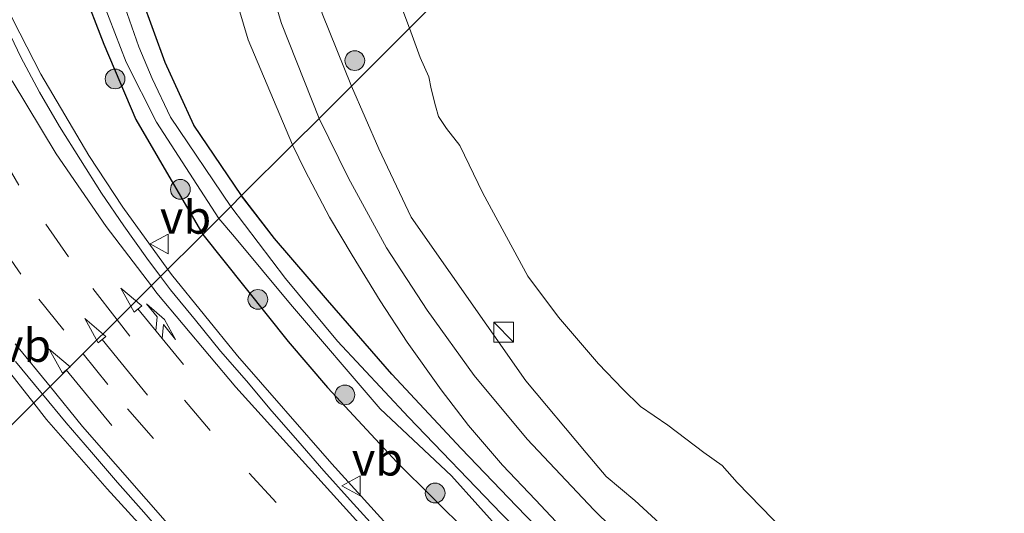
# Model space of a CAD drawing. Units: metres. Extents: x 189995 to 200010, y 443749 to 450001.
# Drawn here: x 195818 to 195892, y 443793 to 443830 of the extents above; entities that cross this region are included whole.
import ezdxf
from ezdxf.enums import TextEntityAlignment as Align

# ---------------------------------------------------------------- set-up
doc = ezdxf.new("R2010")
doc.units = ezdxf.units.M
doc.linetypes.add('VW-3-9_STREEP', pattern=[12, 3, -9])
doc.layers.get('0').update_dxf_attribs({"lineweight": 25})
for name, color, linetype, lineweight in [('B-ME-BV-GELEIDECONSTRUCTIE-GELEIDERAIL-L-B1', 213, 'BV-GELEIDERAIL', 18), ('B-ME-GR-BOOM-S-B1', 93, 'Continuous', 18), ('B-ME-GW-KRUINLIJN-L-B1', 93, 'Continuous', 18), ('B-ME-IE-GRASLAND-GV-B6', 93, 'Continuous', 18), ('B-ME-IE-HULPGEOMETRIE-L-B1', 53, 'Continuous', 18), ('B-ME-IE-INRICHTINGSELEMENT-S-B1', 253, 'Continuous', 18), ('B-ME-OG-WATER-GV-B6', 153, 'Continuous', 18), ('B-ME-VH-VERH_SOORT-BITUMEN-GV-B6', 8, 'IE-TERREINAFSCHEIDING-NATUURLIJK-HOUTWAL', 18), ('B-ME-VW-MARKERING-39STREEP-015-L-B1', 255, 'VW-3-9_STREEP', 18), ('B-ME-VW-MARKERING-COMBIRE750-S-B1', 255, 'Continuous', 18), ('B-ME-VW-MARKERING-PIJLRD750-S-B1', 7, 'Continuous', 18), ('B-ME-VW-MARKERING-STREEP-015-L-B1', 7, 'Continuous', 18), ('B-ME-VW-MEUBILAIR_WEGMEUBILAIR-VERKEERSBORD-S-B1', 8, 'Continuous', 18)]:
    doc.layers.add(name, color=color, linetype=linetype, lineweight=lineweight)
doc.layers.add('B-ME-GW-INSTEEKWATERGANG-L-B1', color=10, linetype='Continuous')
doc.styles.add('NLCS-ISO', font='NLCS-ISO.TTF')
doc.linetypes.add('BV-GELEIDERAIL', pattern='A,10,-3,[108,NLCS.SHX,S=1,R=0,X=0,Y=0],-3', length=16)
doc.linetypes.add('IE-TERREINAFSCHEIDING-NATUURLIJK-HOUTWAL', pattern='A,7,-1.5,[67,NLCS.SHX,S=0.75,R=45,X=0,Y=0],-1.5,7,-1.5,[70,NLCS.SHX,S=0.75,R=0,X=0,Y=0],-1.5', length=20)

# ---------------------------------------------------------------- blocks, each defined once
blk = doc.blocks.new('d40BN_FeatureWriter_4_12_FMEBLOCK20')
at = {"layer": 'B-ME-GW-INSTEEKWATERGANG-L-B1'}
for points in [[(35.556, -33.323, 10.388), (20.113, -20.124, 10.417), (10.861, -11.929, 10.384), (3.968, -5.808, 10.487), (-1.828, -0.405, 10.487), (-5.771, 3.562, 10.466), (-11.78, 9.777, 10.47), (-15.968, 14.152, 10.421), (-21.242, 19.793, 10.446), (-26.119, 25.411, 10.379), (-30.12, 30.084, 10.264), (-32.613, 33.323, 10.169)], [(-35.556, 30.385, 10.181), (-29.08, 22.264, 10.227), (-26.106, 18.782, 10.313), (-20.834, 13.098, 10.351), (-15.418, 7.727, 10.293), (-9.427, 1.297, 10.268), (0.365, -7.749, 10.185), (11.144, -17.256, 10.214), (29.155, -33.323, 10.355)]]:
    blk.add_polyline3d(points, dxfattribs=at)
blk = doc.blocks.new('pijl')
for p, q in [((0, 0, 0.1), (5.45, 0, 0.1)), ((7.5, 0, 0.1), (5.45, 0.375, 0.1)), ((5.45, 0.375, 0.1), (5.45, -0.375, 0.1)), ((5.45, -0.375, 0.1), (7.5, 0, 0.1))]:
    blk.add_line(p, q)
blk = doc.blocks.new('pijlcr')
for p, q in [((0, 0, 0.1), (5.45, 0, 0.1)), ((3.303, -0.75, 0.1), (2.553, 0, 0.1)), ((4.053, -0.75, 0.1), (3.303, 0, 0.1)), ((5.45, 0.375, 0.1), (5.45, -0.375, 0.1)), ((7.5, 0, 0.1), (5.45, 0.375, 0.1)), ((5.45, -0.375, 0.1), (7.5, 0, 0.1)), ((1.853, -0.75, 0.1), (3.303, -0.75, 0.1)), ((3.553, -1.05, 0.1), (1.853, -0.75, 0.1)), ((5.353, -0.75, 0.1), (3.553, -1.05, 0.1)), ((5.353, -0.75, 0.1), (4.053, -0.75, 0.1))]:
    blk.add_line(p, q)
blk = doc.blocks.new('boom')
h = blk.add_hatch(color=256)
edge = h.paths.add_edge_path()
edge.add_arc((0, 0), 0.75, 0, 360)
blk.add_circle((0, 0), 0.75)
blk = doc.blocks.new('kast')
blk.add_line((-0.75, -0.75), (0.75, 0.75))
blk.add_lwpolyline([(-0.75, 0.75), (0.75, 0.75), (0.75, -0.75), (-0.75, -0.75)], close=True)
blk = doc.blocks.new('verkeersbord')
for p, q in [((0, 0.75), (-0.75, -0.625)), ((0.75, -0.625), (0, 0.75)), ((-0.75, -0.625), (0.75, -0.625))]:
    blk.add_line(p, q)
blk = doc.blocks.new('d40BN_FeatureWriter_4_12_FMEBLOCK29')
at = {"layer": 'B-ME-GW-INSTEEKWATERGANG-L-B1'}
for points in [[(35.556, -33.323, 10.388), (20.113, -20.124, 10.417), (10.861, -11.929, 10.384), (3.968, -5.808, 10.487), (-1.828, -0.405, 10.487), (-5.771, 3.562, 10.466), (-11.78, 9.777, 10.47), (-15.968, 14.152, 10.421), (-21.242, 19.793, 10.446), (-26.119, 25.411, 10.379), (-30.12, 30.084, 10.264), (-32.613, 33.323, 10.169)], [(-35.556, 30.385, 10.181), (-29.08, 22.264, 10.227), (-26.106, 18.782, 10.313), (-20.834, 13.098, 10.351), (-15.418, 7.727, 10.293), (-9.427, 1.297, 10.268), (0.365, -7.749, 10.185), (11.144, -17.256, 10.214), (29.155, -33.323, 10.355)]]:
    blk.add_polyline3d(points, dxfattribs=at)

msp = doc.modelspace()

# ---------------------------------------------------------------- linework, layer by layer
at = {"layer": 'B-ME-BV-GELEIDECONSTRUCTIE-GELEIDERAIL-L-B1'}
for points in [[(195828.8438, 443811.06, 11.6059), (195825.431, 443815.7735, 11.5249), (195822.8716, 443819.6994, 11.4633), (195819.2179, 443825.856, 11.3733), (195817.0986, 443830.0103, 11.4427), (195815.146, 443834.287, 11.466), (195814.1287, 443836.788, 11.4376), (195811.642, 443844.2981, 11.4442), (195810.4102, 443848.8134, 11.4744), (195808.5998, 443856.9536, 11.4481), (195806.863, 443866.061, 11.0742)], [(195793.5264, 443856.2227, 11.7341), (195795.0573, 443849.441, 11.808), (195797.5166, 443840.501, 11.8884), (195800.0297, 443832.8653, 11.9407), (195802.1195, 443827.463, 11.9634), (195804.1485, 443823.0744, 11.9492), (195807.2655, 443817.4452, 11.9732), (195812.4746, 443809.3534, 12.0858), (195816.3943, 443803.8374, 12.1483), (195818.6809, 443800.917, 12.1721)], [(195883.5153, 443750, 13.2578), (195857.2569, 443778.6635, 12.3422), (195841.2652, 443796.3025, 11.9089), (195834.1164, 443804.5029, 11.6953), (195829.1322, 443810.6616, 11.6127), (195828.8438, 443811.06, 11.6059)], [(195883.5153, 443750, 13.2578), (195857.2569, 443778.6635, 12.3422), (195841.2652, 443796.3025, 11.9089), (195834.1164, 443804.5029, 11.6953), (195829.1322, 443810.6616, 11.6127), (195828.8438, 443811.06, 11.6059)], [(195818.6809, 443800.917, 12.1721), (195819.6616, 443799.6646, 12.1824), (195824.241, 443794.4114, 12.2637), (195855.943, 443759.6538, 13.0148), (195864.8713, 443750, 13.3108)], [(195818.6809, 443800.917, 12.1721), (195819.6616, 443799.6646, 12.1824), (195824.241, 443794.4114, 12.2637), (195855.943, 443759.6538, 13.0148), (195864.8713, 443750, 13.3108)]]:
    msp.add_polyline3d(points, dxfattribs=at)
at = {"layer": 'B-ME-GW-INSTEEKWATERGANG-L-B1'}
for points in [[(195834.442, 443816.647, 10.169), (195830.806, 443822.003, 10.187), (195828.656, 443826.744, 10.175), (195826.867, 443831.621, 10.085), (195825.504, 443836.94, 10.034), (195823.899, 443845.991, 10.006), (195822.705, 443854.555, 9.971), (195821.997, 443861.488, 9.893), (195821.378, 443878.513, 9.881), (195821.053, 443894.268, 9.873), (195820.897, 443904.493, 9.92), (195821.424, 443907.764, 9.983)], [(195817.389, 443867.249, 10.05), (195818.242, 443857.242, 10.034), (195819.112, 443848.699, 10.03), (195819.891, 443843.773, 10.038), (195820.762, 443838.294, 9.991), (195822.361, 443832.396, 10.034), (195824.007, 443828.138, 10.144), (195826.428, 443822.424, 10.14), (195831.498, 443813.709, 10.181)]]:
    msp.add_polyline3d(points, dxfattribs=at)
at = {"layer": 'B-ME-GW-KRUINLIJN-L-B1'}
for points in [[(195842.762, 443824.95, 10.558), (195840.547, 443830.466, 10.481), (195838.845, 443837.382, 10.223), (195837.138, 443844.188, 10.179), (195836.298, 443853.062, 10.135), (195835.859, 443862.149, 10.047), (195836.038, 443875.023, 10.157), (195835.921, 443886.149, 10.135), (195836.267, 443897.143, 10.091), (195837.049, 443907.976, 10.191)], [(195916.6253, 443750, 10.3328), (195912.495, 443753.293, 10.335), (195900.908, 443762.606, 10.437), (195891.142, 443771.186, 10.414), (195872.325, 443786.62, 10.539), (195866.146, 443791.786, 10.572), (195864.24, 443793.536, 10.572), (195862.057, 443795.347, 10.556), (195860.559, 443797.157, 10.578), (195855.989, 443802.613, 10.414), (195847.289, 443815.028, 10.465), (195844.837, 443820.196, 10.595), (195842.762, 443824.95, 10.558)], [(195916.6253, 443750, 10.3328), (195912.495, 443753.293, 10.335), (195900.908, 443762.606, 10.437), (195891.142, 443771.186, 10.414), (195872.325, 443786.62, 10.539), (195866.146, 443791.786, 10.572), (195864.24, 443793.536, 10.572), (195862.057, 443795.347, 10.556), (195860.559, 443797.157, 10.578), (195855.989, 443802.613, 10.414), (195847.289, 443815.028, 10.465), (195844.837, 443820.196, 10.595), (195842.762, 443824.95, 10.558)]]:
    msp.add_polyline3d(points, dxfattribs=at)
at = {"layer": 'B-ME-IE-GRASLAND-GV-B6'}
for points in [[(195818.33, 443909.881, 9.555), (195817.698, 443902.802, 9.555), (195817.907, 443889.364, 9.555), (195817.898, 443883.492, 9.555), (195818.461, 443874.044, 9.555), (195818.676, 443860.789, 9.555), (195819.779, 443849.974, 9.555), (195821.153, 443841.785, 9.555), (195821.9, 443838.118, 9.555), (195822.977, 443834.202, 9.555), (195823.965, 443831.214, 9.555), (195825.679, 443826.77, 9.555), (195827.991, 443822.211, 9.555), (195832.713, 443814.922, 9.442), (195831.498, 443813.709, 10.181), (195826.428, 443822.424, 10.14), (195824.007, 443828.138, 10.144), (195822.361, 443832.396, 10.034), (195820.762, 443838.294, 9.991), (195819.891, 443843.773, 10.038), (195819.112, 443848.699, 10.03), (195818.242, 443857.242, 10.034), (195817.389, 443867.249, 10.05)], [(195831.294, 443908.227, 10.438), (195830.556, 443901.238, 10.399), (195829.852, 443892.12, 10.379), (195829.456, 443884.826, 10.387), (195829.093, 443877.233, 10.371), (195828.857, 443869.763, 10.379), (195828.952, 443860.353, 10.454), (195829.56, 443852.236, 10.508), (195830.828, 443843.96, 10.575), (195832.531, 443836.555, 10.587), (195834.946, 443828.464, 10.575), (195838.296, 443820.494, 10.524), (195834.442, 443816.647, 10.169), (195830.806, 443822.003, 10.187), (195828.656, 443826.744, 10.175), (195826.867, 443831.621, 10.085), (195825.504, 443836.94, 10.034), (195823.899, 443845.991, 10.006), (195822.705, 443854.555, 9.971), (195821.997, 443861.488, 9.893), (195821.378, 443878.513, 9.881), (195821.053, 443894.268, 9.873), (195820.897, 443904.493, 9.92), (195821.424, 443907.764, 9.983)], [(195817.389, 443867.249, 10.05), (195818.242, 443857.242, 10.034), (195819.112, 443848.699, 10.03), (195819.891, 443843.773, 10.038), (195820.762, 443838.294, 9.991), (195822.361, 443832.396, 10.034), (195824.007, 443828.138, 10.144), (195826.428, 443822.424, 10.14), (195831.498, 443813.709, 10.181), (195828.2986, 443810.5159, 10.9685)], [(195840.547, 443830.466, 10.481), (195842.762, 443824.95, 10.558), (195841.774, 443823.964, 10.359), (195840.306, 443822.5, 10.503), (195837.459, 443829.713, 10.552), (195835.461, 443836.374, 10.575)], [(195845.305, 443834.344, 9.131), (195847.161, 443829.34, 9.131), (195843.83, 443826.017, 9.131), (195842.762, 443824.95, 10.558), (195840.547, 443830.466, 10.481)], [(195826.867, 443831.621, 10.085), (195828.656, 443826.744, 10.175), (195830.806, 443822.003, 10.187), (195834.442, 443816.647, 10.169), (195833.619, 443815.825, 9.442), (195829.047, 443822.593, 9.555), (195827.658, 443825.532, 9.555), (195826.639, 443827.923, 9.555), (195825.581, 443830.953, 9.555)], [(195828.2986, 443810.5159, 10.9685), (195827.2496, 443811.9172, 10.9371), (195825.5187, 443814.3598, 10.8944), (195823.8214, 443816.83, 10.8722), (195822.2161, 443819.3609, 10.8349), (195820.6295, 443821.9023, 10.8305), (195819.1232, 443824.4946, 10.8163), (195817.7126, 443827.1401, 10.8046), (195816.4201, 443829.8436, 10.7744)], [(195866.146, 443791.786, 10.572), (195864.24, 443793.536, 10.572), (195862.057, 443795.347, 10.556), (195860.559, 443797.157, 10.578), (195855.989, 443802.613, 10.414), (195847.289, 443815.028, 10.465), (195844.837, 443820.196, 10.595), (195842.762, 443824.95, 10.558), (195843.83, 443826.017, 9.131), (195847.161, 443829.34, 9.131), (195847.977, 443827.114, 9.131), (195848.628, 443825.669, 9.131), (195848.794, 443824.749, 9.131), (195849.123, 443823.469, 9.131), (195849.368, 443822.648, 9.131), (195849.965, 443821.737, 9.131), (195850.978, 443820.454, 9.131), (195852.733, 443816.835, 9.131), (195856.128, 443810.539, 9.131), (195858.461, 443807.429, 9.131), (195860.422, 443805.145, 9.131), (195861.487, 443803.886, 9.131), (195863.336, 443801.986, 9.131), (195864.677, 443800.665, 9.131), (195866.748, 443799.238, 9.131), (195869.478, 443797.176, 9.131), (195870.858, 443796.183, 9.131), (195871.997, 443794.895, 9.131), (195875.598, 443791.176, 9.131)], [(195866.146, 443791.786, 10.572), (195864.24, 443793.536, 10.572), (195862.057, 443795.347, 10.556), (195860.559, 443797.157, 10.578), (195855.989, 443802.613, 10.414), (195847.289, 443815.028, 10.465), (195844.837, 443820.196, 10.595), (195842.762, 443824.95, 10.558), (195843.83, 443826.017, 9.131), (195847.161, 443829.34, 9.131), (195847.977, 443827.114, 9.131), (195848.628, 443825.669, 9.131), (195848.794, 443824.749, 9.131), (195849.123, 443823.469, 9.131), (195849.368, 443822.648, 9.131), (195849.965, 443821.737, 9.131), (195850.978, 443820.454, 9.131), (195852.733, 443816.835, 9.131), (195856.128, 443810.539, 9.131), (195858.461, 443807.429, 9.131), (195860.422, 443805.145, 9.131), (195861.487, 443803.886, 9.131), (195863.336, 443801.986, 9.131), (195864.677, 443800.665, 9.131), (195866.748, 443799.238, 9.131), (195869.478, 443797.176, 9.131), (195870.858, 443796.183, 9.131), (195871.997, 443794.895, 9.131), (195875.598, 443791.176, 9.131)], [(195897.615, 443760.25, 10.64), (195884.722, 443771.483, 10.668), (195877.396, 443777.753, 10.726), (195871.115, 443783.428, 10.734), (195865.201, 443788.84, 10.73), (195861.13, 443792.83, 10.714), (195856.072, 443798.172, 10.701), (195852.052, 443803.001, 10.681), (195848.5, 443807.97, 10.623), (195845.42, 443812.695, 10.516), (195842.536, 443817.981, 10.503), (195840.306, 443822.5, 10.503), (195841.774, 443823.964, 10.359), (195842.762, 443824.95, 10.558), (195844.837, 443820.196, 10.595), (195847.289, 443815.028, 10.465), (195855.989, 443802.613, 10.414), (195860.559, 443797.157, 10.578), (195862.057, 443795.347, 10.556), (195864.24, 443793.536, 10.572), (195866.146, 443791.786, 10.572), (195872.325, 443786.62, 10.539), (195891.142, 443771.186, 10.414), (195900.908, 443762.606, 10.437)], [(195897.615, 443760.25, 10.64), (195884.722, 443771.483, 10.668), (195877.396, 443777.753, 10.726), (195871.115, 443783.428, 10.734), (195865.201, 443788.84, 10.73), (195861.13, 443792.83, 10.714), (195856.072, 443798.172, 10.701), (195852.052, 443803.001, 10.681), (195848.5, 443807.97, 10.623), (195845.42, 443812.695, 10.516), (195842.536, 443817.981, 10.503), (195840.306, 443822.5, 10.503), (195841.774, 443823.964, 10.359), (195842.762, 443824.95, 10.558), (195844.837, 443820.196, 10.595), (195847.289, 443815.028, 10.465), (195855.989, 443802.613, 10.414), (195860.559, 443797.157, 10.578), (195862.057, 443795.347, 10.556), (195864.24, 443793.536, 10.572), (195866.146, 443791.786, 10.572), (195872.325, 443786.62, 10.539), (195891.142, 443771.186, 10.414), (195900.908, 443762.606, 10.437)], [(195861.283, 443786.885, 10.466), (195855.275, 443793.1, 10.47), (195851.087, 443797.475, 10.421), (195845.812, 443803.116, 10.446), (195840.936, 443808.735, 10.379), (195836.935, 443813.408, 10.264), (195834.442, 443816.647, 10.169), (195838.296, 443820.494, 10.524), (195839.259, 443818.517, 10.528), (195841.096, 443815.004, 10.536), (195842.81, 443812.137, 10.54), (195844.942, 443808.66, 10.561), (195846.975, 443805.546, 10.602), (195849.56, 443801.932, 10.644), (195851.629, 443799.221, 10.582), (195854.199, 443796.205, 10.673), (195856.702, 443793.578, 10.693), (195859.03, 443791.113, 10.701)], [(195861.283, 443786.885, 10.466), (195855.275, 443793.1, 10.47), (195851.087, 443797.475, 10.421), (195845.812, 443803.116, 10.446), (195840.936, 443808.735, 10.379), (195836.935, 443813.408, 10.264), (195834.442, 443816.647, 10.169), (195838.296, 443820.494, 10.524), (195839.259, 443818.517, 10.528), (195841.096, 443815.004, 10.536), (195842.81, 443812.137, 10.54), (195844.942, 443808.66, 10.561), (195846.975, 443805.546, 10.602), (195849.56, 443801.932, 10.644), (195851.629, 443799.221, 10.582), (195854.199, 443796.205, 10.673), (195856.702, 443793.578, 10.693), (195859.03, 443791.113, 10.701)], [(195902.611, 443750, 10.388), (195900.843, 443750, 9.442), (195895.648, 443754.39, 9.442), (195887.302, 443761.747, 9.442), (195879.422, 443768.071, 9.442), (195869.658, 443777.336, 9.442), (195863.094, 443783.633, 9.442), (195854.125, 443792.511, 9.442), (195847.096, 443799.84, 9.442), (195841.702, 443805.608, 9.442), (195837.762, 443810.355, 9.442), (195833.619, 443815.825, 9.442), (195834.442, 443816.647, 10.169), (195836.935, 443813.408, 10.264), (195840.936, 443808.735, 10.379), (195845.812, 443803.116, 10.446), (195851.087, 443797.475, 10.421), (195855.275, 443793.1, 10.47), (195861.283, 443786.885, 10.466), (195865.227, 443782.919, 10.487), (195871.023, 443777.516, 10.487), (195877.915, 443771.394, 10.384), (195887.168, 443763.199, 10.417), (195902.611, 443750, 10.388)], [(195902.611, 443750, 10.388), (195900.843, 443750, 9.442), (195895.648, 443754.39, 9.442), (195887.302, 443761.747, 9.442), (195879.422, 443768.071, 9.442), (195869.658, 443777.336, 9.442), (195863.094, 443783.633, 9.442), (195854.125, 443792.511, 9.442), (195847.096, 443799.84, 9.442), (195841.702, 443805.608, 9.442), (195837.762, 443810.355, 9.442), (195833.619, 443815.825, 9.442), (195834.442, 443816.647, 10.169), (195836.935, 443813.408, 10.264), (195840.936, 443808.735, 10.379), (195845.812, 443803.116, 10.446), (195851.087, 443797.475, 10.421), (195855.275, 443793.1, 10.47), (195861.283, 443786.885, 10.466), (195865.227, 443782.919, 10.487), (195871.023, 443777.516, 10.487), (195877.915, 443771.394, 10.384), (195887.168, 443763.199, 10.417), (195902.611, 443750, 10.388)], [(195899.0704, 443750, 9.442), (195896.209, 443750, 10.355), (195878.199, 443766.067, 10.214), (195867.42, 443775.574, 10.185), (195857.628, 443784.621, 10.268), (195851.636, 443791.05, 10.293), (195846.22, 443796.421, 10.351), (195840.949, 443802.106, 10.313), (195837.975, 443805.588, 10.227), (195831.498, 443813.709, 10.181), (195832.713, 443814.922, 9.442), (195833.911, 443813.526, 9.442), (195838.14, 443808.413, 9.442), (195844.942, 443800.485, 9.442), (195850.339, 443795.401, 9.442), (195856.329, 443788.721, 9.442), (195864.807, 443780.244, 9.442), (195875.091, 443770.654, 9.442), (195883.119, 443763.588, 9.442), (195890.325, 443757.519, 9.442), (195897.868, 443750.98, 9.442), (195899.0704, 443750, 9.442)], [(195899.0704, 443750, 9.442), (195896.209, 443750, 10.355), (195878.199, 443766.067, 10.214), (195867.42, 443775.574, 10.185), (195857.628, 443784.621, 10.268), (195851.636, 443791.05, 10.293), (195846.22, 443796.421, 10.351), (195840.949, 443802.106, 10.313), (195837.975, 443805.588, 10.227), (195831.498, 443813.709, 10.181), (195832.713, 443814.922, 9.442), (195833.911, 443813.526, 9.442), (195838.14, 443808.413, 9.442), (195844.942, 443800.485, 9.442), (195850.339, 443795.401, 9.442), (195856.329, 443788.721, 9.442), (195864.807, 443780.244, 9.442), (195875.091, 443770.654, 9.442), (195883.119, 443763.588, 9.442), (195890.325, 443757.519, 9.442), (195897.868, 443750.98, 9.442), (195899.0704, 443750, 9.442)], [(195844.6868, 443791.3255, 11.3757), (195842.6719, 443793.5462, 11.3419), (195840.682, 443795.7911, 11.2967), (195838.7071, 443798.0496, 11.2376), (195836.7409, 443800.3146, 11.1768), (195834.8011, 443802.6021, 11.1287), (195832.8324, 443804.867, 11.0938), (195830.9384, 443807.1949, 11.0273), (195829.046, 443809.5176, 10.9909), (195828.2986, 443810.5159, 10.9685), (195831.498, 443813.709, 10.181), (195837.975, 443805.588, 10.227), (195840.949, 443802.106, 10.313), (195846.22, 443796.421, 10.351), (195851.636, 443791.05, 10.293)], [(195844.6868, 443791.3255, 11.3757), (195842.6719, 443793.5462, 11.3419), (195840.682, 443795.7911, 11.2967), (195838.7071, 443798.0496, 11.2376), (195836.7409, 443800.3146, 11.1768), (195834.8011, 443802.6021, 11.1287), (195832.8324, 443804.867, 11.0938), (195830.9384, 443807.1949, 11.0273), (195829.046, 443809.5176, 10.9909), (195828.2986, 443810.5159, 10.9685), (195831.498, 443813.709, 10.181), (195837.975, 443805.588, 10.227), (195840.949, 443802.106, 10.313), (195846.22, 443796.421, 10.351), (195851.636, 443791.05, 10.293)], [(195817.3133, 443804.0793, 11.3865), (195819.2194, 443801.7536, 11.4296), (195819.3547, 443801.5895, 11.4312), (195810.573, 443792.825, 11.052)], [(195817.3133, 443804.0793, 11.3865), (195819.2194, 443801.7536, 11.4296), (195819.3547, 443801.5895, 11.4312), (195810.573, 443792.825, 11.052)], [(195810.573, 443792.825, 11.052), (195819.3547, 443801.5895, 11.4312), (195821.1365, 443799.4277, 11.452), (195823.0587, 443797.1859, 11.4773), (195825.0255, 443794.8913, 11.4877), (195827.0205, 443792.6419, 11.5442), (195828.9916, 443790.3653, 11.5833)], [(195810.573, 443792.825, 11.052), (195819.3547, 443801.5895, 11.4312), (195821.1365, 443799.4277, 11.452), (195823.0587, 443797.1859, 11.4773), (195825.0255, 443794.8913, 11.4877), (195827.0205, 443792.6419, 11.5442), (195828.9916, 443790.3653, 11.5833)]]:
    msp.add_polyline3d(points, dxfattribs=at)
at = {"layer": 'B-ME-IE-HULPGEOMETRIE-L-B1'}
msp.add_polyline3d([(195920.513, 443902.548, 9.835), (195893.34, 443875.429, 10.604), (195891.976, 443874.068, 9.131), (195847.161, 443829.34, 9.131), (195843.83, 443826.017, 9.131), (195842.762, 443824.95, 10.558), (195841.774, 443823.964, 10.359), (195840.306, 443822.5, 10.503), (195838.296, 443820.494, 10.524), (195834.442, 443816.647, 10.169), (195833.619, 443815.825, 9.442), (195832.713, 443814.922, 9.442), (195831.498, 443813.709, 10.181), (195828.2986, 443810.5159, 10.9685), (195819.3547, 443801.5895, 11.4312), (195810.573, 443792.825, 11.052)], dxfattribs=at)
msp.add_polyline3d([(195920.513, 443902.548, 9.835), (195893.34, 443875.429, 10.604), (195891.976, 443874.068, 9.131), (195847.161, 443829.34, 9.131), (195843.83, 443826.017, 9.131), (195842.762, 443824.95, 10.558), (195841.774, 443823.964, 10.359), (195840.306, 443822.5, 10.503), (195838.296, 443820.494, 10.524), (195834.442, 443816.647, 10.169), (195833.619, 443815.825, 9.442), (195832.713, 443814.922, 9.442), (195831.498, 443813.709, 10.181), (195828.2986, 443810.5159, 10.9685), (195819.3547, 443801.5895, 11.4312), (195810.573, 443792.825, 11.052)], dxfattribs=at)
at = {"layer": 'B-ME-OG-WATER-GV-B6'}
for points in [[(195891.976, 443874.068, 9.131), (195847.161, 443829.34, 9.131), (195845.305, 443834.344, 9.131)], [(195875.598, 443791.176, 9.131), (195871.997, 443794.895, 9.131), (195870.858, 443796.183, 9.131), (195869.478, 443797.176, 9.131), (195866.748, 443799.238, 9.131), (195864.677, 443800.665, 9.131), (195863.336, 443801.986, 9.131), (195861.487, 443803.886, 9.131), (195860.422, 443805.145, 9.131), (195858.461, 443807.429, 9.131), (195856.128, 443810.539, 9.131), (195852.733, 443816.835, 9.131), (195850.978, 443820.454, 9.131), (195849.965, 443821.737, 9.131), (195849.368, 443822.648, 9.131), (195849.123, 443823.469, 9.131), (195848.794, 443824.749, 9.131), (195848.628, 443825.669, 9.131), (195847.977, 443827.114, 9.131), (195847.161, 443829.34, 9.131), (195891.976, 443874.068, 9.131)], [(195875.598, 443791.176, 9.131), (195871.997, 443794.895, 9.131), (195870.858, 443796.183, 9.131), (195869.478, 443797.176, 9.131), (195866.748, 443799.238, 9.131), (195864.677, 443800.665, 9.131), (195863.336, 443801.986, 9.131), (195861.487, 443803.886, 9.131), (195860.422, 443805.145, 9.131), (195858.461, 443807.429, 9.131), (195856.128, 443810.539, 9.131), (195852.733, 443816.835, 9.131), (195850.978, 443820.454, 9.131), (195849.965, 443821.737, 9.131), (195849.368, 443822.648, 9.131), (195849.123, 443823.469, 9.131), (195848.794, 443824.749, 9.131), (195848.628, 443825.669, 9.131), (195847.977, 443827.114, 9.131), (195847.161, 443829.34, 9.131), (195891.976, 443874.068, 9.131)], [(195825.581, 443830.953, 9.555), (195826.639, 443827.923, 9.555), (195827.658, 443825.532, 9.555), (195829.047, 443822.593, 9.555), (195833.619, 443815.825, 9.442), (195832.713, 443814.922, 9.442), (195827.991, 443822.211, 9.555), (195825.679, 443826.77, 9.555), (195823.965, 443831.214, 9.555)], [(195899.0704, 443750, 9.442), (195897.868, 443750.98, 9.442), (195890.325, 443757.519, 9.442), (195883.119, 443763.588, 9.442), (195875.091, 443770.654, 9.442), (195864.807, 443780.244, 9.442), (195856.329, 443788.721, 9.442), (195850.339, 443795.401, 9.442), (195844.942, 443800.485, 9.442), (195838.14, 443808.413, 9.442), (195833.911, 443813.526, 9.442), (195832.713, 443814.922, 9.442), (195833.619, 443815.825, 9.442), (195837.762, 443810.355, 9.442), (195841.702, 443805.608, 9.442), (195847.096, 443799.84, 9.442), (195854.125, 443792.511, 9.442), (195863.094, 443783.633, 9.442), (195869.658, 443777.336, 9.442), (195879.422, 443768.071, 9.442), (195887.302, 443761.747, 9.442), (195895.648, 443754.39, 9.442), (195900.843, 443750, 9.442), (195899.0704, 443750, 9.442)], [(195899.0704, 443750, 9.442), (195897.868, 443750.98, 9.442), (195890.325, 443757.519, 9.442), (195883.119, 443763.588, 9.442), (195875.091, 443770.654, 9.442), (195864.807, 443780.244, 9.442), (195856.329, 443788.721, 9.442), (195850.339, 443795.401, 9.442), (195844.942, 443800.485, 9.442), (195838.14, 443808.413, 9.442), (195833.911, 443813.526, 9.442), (195832.713, 443814.922, 9.442), (195833.619, 443815.825, 9.442), (195837.762, 443810.355, 9.442), (195841.702, 443805.608, 9.442), (195847.096, 443799.84, 9.442), (195854.125, 443792.511, 9.442), (195863.094, 443783.633, 9.442), (195869.658, 443777.336, 9.442), (195879.422, 443768.071, 9.442), (195887.302, 443761.747, 9.442), (195895.648, 443754.39, 9.442), (195900.843, 443750, 9.442), (195899.0704, 443750, 9.442)]]:
    msp.add_polyline3d(points, dxfattribs=at)
at = {"layer": 'B-ME-VH-VERH_SOORT-BITUMEN-GV-B6'}
for points in [[(195835.461, 443836.374, 10.575), (195837.459, 443829.713, 10.552), (195840.306, 443822.5, 10.503), (195838.296, 443820.494, 10.524), (195834.946, 443828.464, 10.575), (195832.531, 443836.555, 10.587)], [(195816.4201, 443829.8436, 10.7744), (195817.7126, 443827.1401, 10.8046), (195819.1232, 443824.4946, 10.8163), (195820.6295, 443821.9023, 10.8305), (195822.2161, 443819.3609, 10.8349), (195823.8214, 443816.83, 10.8722), (195825.5187, 443814.3598, 10.8944), (195827.2496, 443811.9172, 10.9371), (195828.2986, 443810.5159, 10.9685), (195819.3547, 443801.5895, 11.4312), (195819.2194, 443801.7536, 11.4296), (195817.3133, 443804.0793, 11.3865)], [(195816.4201, 443829.8436, 10.7744), (195817.7126, 443827.1401, 10.8046), (195819.1232, 443824.4946, 10.8163), (195820.6295, 443821.9023, 10.8305), (195822.2161, 443819.3609, 10.8349), (195823.8214, 443816.83, 10.8722), (195825.5187, 443814.3598, 10.8944), (195827.2496, 443811.9172, 10.9371), (195828.2986, 443810.5159, 10.9685), (195819.3547, 443801.5895, 11.4312), (195819.2194, 443801.7536, 11.4296), (195817.3133, 443804.0793, 11.3865)], [(195859.03, 443791.113, 10.701), (195856.702, 443793.578, 10.693), (195854.199, 443796.205, 10.673), (195851.629, 443799.221, 10.582), (195849.56, 443801.932, 10.644), (195846.975, 443805.546, 10.602), (195844.942, 443808.66, 10.561), (195842.81, 443812.137, 10.54), (195841.096, 443815.004, 10.536), (195839.259, 443818.517, 10.528), (195838.296, 443820.494, 10.524), (195840.306, 443822.5, 10.503), (195842.536, 443817.981, 10.503), (195845.42, 443812.695, 10.516), (195848.5, 443807.97, 10.623), (195852.052, 443803.001, 10.681), (195856.072, 443798.172, 10.701), (195861.13, 443792.83, 10.714), (195865.201, 443788.84, 10.73)], [(195859.03, 443791.113, 10.701), (195856.702, 443793.578, 10.693), (195854.199, 443796.205, 10.673), (195851.629, 443799.221, 10.582), (195849.56, 443801.932, 10.644), (195846.975, 443805.546, 10.602), (195844.942, 443808.66, 10.561), (195842.81, 443812.137, 10.54), (195841.096, 443815.004, 10.536), (195839.259, 443818.517, 10.528), (195838.296, 443820.494, 10.524), (195840.306, 443822.5, 10.503), (195842.536, 443817.981, 10.503), (195845.42, 443812.695, 10.516), (195848.5, 443807.97, 10.623), (195852.052, 443803.001, 10.681), (195856.072, 443798.172, 10.701), (195861.13, 443792.83, 10.714), (195865.201, 443788.84, 10.73)], [(195828.9916, 443790.3653, 11.5833), (195827.0205, 443792.6419, 11.5442), (195825.0255, 443794.8913, 11.4877), (195823.0587, 443797.1859, 11.4773), (195821.1365, 443799.4277, 11.452), (195819.3547, 443801.5895, 11.4312), (195828.2986, 443810.5159, 10.9685), (195829.046, 443809.5176, 10.9909), (195830.9384, 443807.1949, 11.0273), (195832.8324, 443804.867, 11.0938), (195834.8011, 443802.6021, 11.1287), (195836.7409, 443800.3146, 11.1768), (195838.7071, 443798.0496, 11.2376), (195840.682, 443795.7911, 11.2967), (195842.6719, 443793.5462, 11.3419), (195844.6868, 443791.3255, 11.3757)], [(195828.9916, 443790.3653, 11.5833), (195827.0205, 443792.6419, 11.5442), (195825.0255, 443794.8913, 11.4877), (195823.0587, 443797.1859, 11.4773), (195821.1365, 443799.4277, 11.452), (195819.3547, 443801.5895, 11.4312), (195828.2986, 443810.5159, 10.9685), (195829.046, 443809.5176, 10.9909), (195830.9384, 443807.1949, 11.0273), (195832.8324, 443804.867, 11.0938), (195834.8011, 443802.6021, 11.1287), (195836.7409, 443800.3146, 11.1768), (195838.7071, 443798.0496, 11.2376), (195840.682, 443795.7911, 11.2967), (195842.6719, 443793.5462, 11.3419), (195844.6868, 443791.3255, 11.3757)]]:
    msp.add_polyline3d(points, dxfattribs=at)
at = {"layer": 'B-ME-VW-MARKERING-39STREEP-015-L-B1'}
for points in [[(195825.0058, 443807.2295, 11.1791), (195821.3083, 443812.0104, 11.1109), (195817.5665, 443817.4447, 11.0731), (195813.7898, 443823.8068, 11.0346), (195811.1281, 443828.9578, 11.0092), (195808.749, 443834.5177, 11.0042), (195806.7237, 443840.12, 11.0026), (195804.4678, 443847.6005, 11.0058), (195804.3125, 443848.2022, 11.0083), (195802.4947, 443855.3251, 11.0174), (195800.0237, 443867.0403, 10.957), (195798.0701, 443877.4449, 10.8925)], [(195795.9964, 443868.3782, 10.9434), (195798.2707, 443857.2854, 11.0664), (195799.9475, 443850.6971, 11.1013), (195800.8631, 443847.4205, 11.1103), (195801.0227, 443846.822, 11.1132), (195803.6649, 443838.0821, 11.1464), (195805.1788, 443833.745, 11.1435), (195806.7535, 443829.7436, 11.1498), (195809.2827, 443824.518, 11.1765), (195813.0994, 443817.717, 11.2045), (195815.9805, 443813.1517, 11.2298), (195819.0755, 443808.7883, 11.2753), (195822.4207, 443804.6495, 11.3357)], [(195876.7787, 443750, 12.6723), (195853.2388, 443775.6684, 11.8542), (195832.0554, 443798.8461, 11.3278), (195825.9606, 443805.995, 11.1967), (195825.0058, 443807.2295, 11.1791)], [(195876.7787, 443750, 12.6723), (195853.2388, 443775.6684, 11.8542), (195832.0554, 443798.8461, 11.3278), (195825.9606, 443805.995, 11.1967), (195825.0058, 443807.2295, 11.1791)], [(195822.4207, 443804.6495, 11.3357), (195825.7821, 443800.4908, 11.3965), (195833.9935, 443791.2283, 11.5734), (195867.1276, 443755.1296, 12.4589), (195871.8376, 443750, 12.6438)], [(195822.4207, 443804.6495, 11.3357), (195825.7821, 443800.4908, 11.3965), (195833.9935, 443791.2283, 11.5734), (195867.1276, 443755.1296, 12.4589), (195871.8376, 443750, 12.6438)]]:
    msp.add_polyline3d(points, dxfattribs=at)
at = {"layer": 'B-ME-VW-MARKERING-STREEP-015-L-B1'}
for points in [[(195827.5999, 443809.8186, 11.0454), (195824.1675, 443814.3007, 10.9775), (195820.3795, 443819.8186, 10.9238), (195817.0597, 443825.3418, 10.8905)], [(195827.5999, 443809.8186, 11.0454), (195828.0259, 443809.2623, 11.0538), (195833.9996, 443802.1239, 11.1834), (195846.6918, 443788.0911, 11.4865), (195879.7572, 443752.0449, 12.5594), (195881.6371, 443750, 12.6388)], [(195827.5999, 443809.8186, 11.0454), (195828.0259, 443809.2623, 11.0538), (195833.9996, 443802.1239, 11.1834), (195846.6918, 443788.0911, 11.4865), (195879.7572, 443752.0449, 12.5594), (195881.6371, 443750, 12.6388)], [(195817.2835, 443805.4198, 11.4228), (195819.931, 443802.1647, 11.4591)], [(195817.2835, 443805.4198, 11.4228), (195819.931, 443802.1647, 11.4591)], [(195819.931, 443802.1647, 11.4591), (195822.3894, 443799.1422, 11.4928), (195829.7155, 443790.7878, 11.6377), (195862.7856, 443754.6306, 12.5004), (195867.0373, 443750, 12.6589)], [(195819.931, 443802.1647, 11.4591), (195822.3894, 443799.1422, 11.4928), (195829.7155, 443790.7878, 11.6377), (195862.7856, 443754.6306, 12.5004), (195867.0373, 443750, 12.6589)]]:
    msp.add_polyline3d(points, dxfattribs=at)

# ---------------------------------------------------------------- block references
at = {"layer": 'B-ME-GR-BOOM-S-B1', "rotation": 90}
for p in [(195843.016, 443826.89, 9.999), (195824.8489, 443825.4958, 10.2203), (195829.7994, 443817.1251, 10.1949), (195835.6717, 443808.7807, 10.1073), (195842.2631, 443801.54, 10.1427), (195849.1043, 443794.1005, 10.2501)]:
    msp.add_blockref('boom', p, dxfattribs=at)
at = {"layer": 'B-ME-GW-INSTEEKWATERGANG-L-B1'}
for name in ['d40BN_FeatureWriter_4_12_FMEBLOCK20', 'd40BN_FeatureWriter_4_12_FMEBLOCK29']:
    msp.add_blockref(name, (195867.0545, 443783.3235), dxfattribs=at)
at = {"layer": 'B-ME-IE-INRICHTINGSELEMENT-S-B1', "rotation": 90}
msp.add_blockref('kast', (195854.295, 443806.299, 10.194), dxfattribs=at)
at = {"layer": 'B-ME-VW-MARKERING-COMBIRE750-S-B1', "rotation": 129.2}
msp.add_blockref('pijlcr', (195830.0284, 443803.8334, 11.1915), dxfattribs=at)
at = {"layer": 'B-ME-VW-MARKERING-PIJLRD750-S-B1'}
for p, rotation in [((195827.3121, 443801.5171, 11.3344), 129.3), ((195824.6088, 443799.2243, 11.4542), 129.4)]:
    msp.add_blockref('pijl', p, dxfattribs=dict(at, rotation=rotation))
at = {"layer": 'B-ME-VW-MEUBILAIR_WEGMEUBILAIR-VERKEERSBORD-S-B1', "rotation": 90}
for p in [(195828.249, 443812.982, 10.788), (195842.795, 443794.643, 11.261)]:
    msp.add_blockref('verkeersbord', p, dxfattribs=at)

# ---------------------------------------------------------------- texts
at = {"layer": 'B-ME-VW-MEUBILAIR_WEGMEUBILAIR-VERKEERSBORD-S-B1', "ltscale": 0.2, "style": 'NLCS-ISO'}
for p in [(195828.249, 443812.982, 10.788), (195816.122, 443803.262, 11.417), (195842.795, 443794.643, 11.261)]:
    msp.add_text('vb', height=2.5, dxfattribs=at).set_placement(p, align=Align.BOTTOM_LEFT)

doc.saveas('drawing.dxf')
